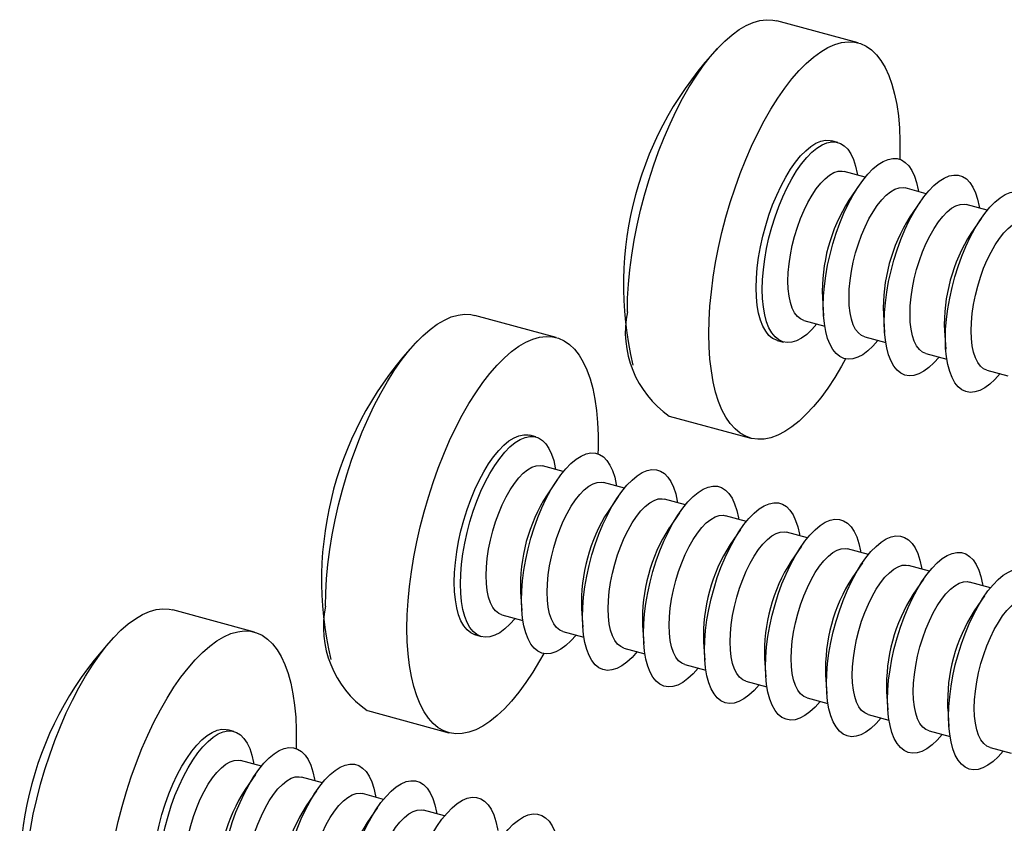
# Model space of a CAD drawing. Units: inches. Extents: x 1.7 to 81.6, y 2 to 53.2.
# Drawn here: x 32.1 to 35.1, y 31.6 to 34 of the extents above; entities that cross this region are included whole.
import ezdxf

# ---------------------------------------------------------------- set-up
doc = ezdxf.new("R2010")
doc.units = ezdxf.units.IN
doc.header["$LTSCALE"] = 5
doc.header["$MEASUREMENT"] = 0
doc.linetypes.add('SLD-Solid', pattern=[0])

msp = doc.modelspace()

# ---------------------------------------------------------------- linework, layer by layer
at = {"color": 7, "linetype": 'SLD-Solid', "lineweight": 25}
for p, q in [((34.6983, 33.9706), (34.4503, 34.038)), ((34.636, 33.6679), (34.6174, 33.673)), ((34.7197, 33.5622), (34.6559, 33.5796)), ((34.7013, 33.5375), (34.67, 33.4917)), ((34.9054, 33.5118), (34.8416, 33.5291)), ((34.887, 33.487), (34.8557, 33.4412)), ((35.0911, 33.4613), (35.0273, 33.4786)), ((35.0727, 33.4365), (35.0414, 33.3907)), ((34.5893, 33.1949), (34.5931, 33.1396)), ((33.7796, 33.0739), (33.5316, 33.1413)), ((34.7751, 33.1444), (34.7788, 33.0891)), ((34.5327, 33.1262), (34.5965, 33.1089)), ((34.9608, 33.094), (34.9645, 33.0386)), ((34.4522, 33.0651), (34.4708, 33.0601)), ((34.7184, 33.0757), (34.7822, 33.0584)), ((34.9041, 33.0253), (34.9679, 33.0079)), ((35.0898, 32.9748), (35.1536, 32.9574)), ((34.1233, 32.8349), (34.3713, 32.7675)), ((33.7173, 32.7713), (33.6987, 32.7763)), ((33.801, 32.6656), (33.7372, 32.6829)), ((33.7826, 32.6408), (33.7513, 32.595)), ((33.9867, 32.6151), (33.9229, 32.6324)), ((33.9683, 32.5903), (33.937, 32.5445)), ((34.1724, 32.5646), (34.1086, 32.582)), ((34.154, 32.5398), (34.1227, 32.494)), ((34.3581, 32.5141), (34.2943, 32.5315)), ((34.3397, 32.4894), (34.3084, 32.4436)), ((34.5438, 32.4637), (34.48, 32.481)), ((34.5254, 32.4389), (34.4941, 32.3931)), ((34.7296, 32.4132), (34.6657, 32.4306)), ((34.7111, 32.3884), (34.6798, 32.3426)), ((34.9153, 32.3627), (34.8514, 32.3801)), ((34.8968, 32.338), (34.8655, 32.2922)), ((35.101, 32.3123), (35.0371, 32.3296)), ((33.6707, 32.2982), (33.6744, 32.2429)), ((35.0825, 32.2875), (35.0512, 32.2417)), ((32.8609, 32.1772), (32.6129, 32.2447)), ((33.8564, 32.2478), (33.8601, 32.1924)), ((33.614, 32.2295), (33.6778, 32.2122)), ((34.0421, 32.1973), (34.0458, 32.142)), ((33.5335, 32.1684), (33.5521, 32.1634)), ((33.7997, 32.1791), (33.8635, 32.1617)), ((33.9854, 32.1286), (34.0492, 32.1112)), ((34.2278, 32.1468), (34.2315, 32.0915)), ((34.4135, 32.0963), (34.4172, 32.041)), ((34.1711, 32.0781), (34.2349, 32.0608)), ((34.5992, 32.0459), (34.6029, 31.9905)), ((34.3568, 32.0277), (34.4206, 32.0103)), ((34.5425, 31.9772), (34.6063, 31.9598)), ((34.7849, 31.9954), (34.7887, 31.9401)), ((34.9706, 31.9449), (34.9744, 31.8896)), ((33.2046, 31.9383), (33.4527, 31.8708)), ((34.7282, 31.9267), (34.792, 31.9094)), ((32.7986, 31.8746), (32.7801, 31.8796)), ((34.9139, 31.8762), (34.9777, 31.8589)), ((35.0996, 31.8258), (35.1635, 31.8084)), ((32.8823, 31.7689), (32.8185, 31.7862)), ((32.8639, 31.7441), (32.8326, 31.6983)), ((33.068, 31.7184), (33.0042, 31.7358)), ((33.0496, 31.6936), (33.0183, 31.6478)), ((33.2537, 31.6679), (33.1899, 31.6853)), ((33.2353, 31.6432), (33.204, 31.5974)), ((33.4395, 31.6175), (33.3756, 31.6348))]:
    msp.add_line(p, q, dxfattribs=at)
at = {"color": 7, "linetype": 'SLD-Solid', "lineweight": 25, "flags": 128}
for points in [[(33.9959, 33.1525), (33.9967, 33.1937), (33.9992, 33.2364), (34.0033, 33.2801), (34.0091, 33.3248), (34.0164, 33.3701), (34.0254, 33.4157), (34.0358, 33.4615), (34.0476, 33.5072), (34.0608, 33.5524), (34.0753, 33.597), (34.091, 33.6407), (34.1079, 33.6832), (34.1257, 33.7242), (34.1445, 33.7637), (34.1641, 33.8012), (34.1844, 33.8367), (34.2053, 33.8699), (34.2267, 33.9006), (34.2483, 33.9286), (34.2703, 33.9538), (34.2923, 33.9761), (34.3143, 33.9952), (34.3361, 34.0112), (34.3576, 34.0239), (34.3788, 34.0332), (34.3994, 34.039), (34.4193, 34.0415), (34.4385, 34.0404), (34.4503, 34.038)], [(34.2439, 33.0851), (34.2447, 33.1263), (34.2472, 33.1689), (34.2514, 33.2127), (34.2571, 33.2574), (34.2645, 33.3026), (34.2734, 33.3483), (34.2838, 33.3941), (34.2957, 33.4398), (34.3089, 33.485), (34.3234, 33.5296), (34.3391, 33.5733), (34.3559, 33.6158), (34.3738, 33.6568), (34.3926, 33.6963), (34.4122, 33.7338), (34.4325, 33.7693), (34.4534, 33.8025), (34.4747, 33.8331), (34.4964, 33.8612), (34.5183, 33.8864), (34.5403, 33.9086), (34.5623, 33.9278), (34.5841, 33.9438), (34.6057, 33.9564), (34.6268, 33.9657), (34.6474, 33.9716), (34.6674, 33.9741), (34.6866, 33.973), (34.7049, 33.9685), (34.7223, 33.9606), (34.7386, 33.9493), (34.7537, 33.9347), (34.7676, 33.9168), (34.7801, 33.8958), (34.7912, 33.8717), (34.8009, 33.8448), (34.809, 33.8152), (34.8156, 33.783), (34.8206, 33.7484), (34.8239, 33.7117), (34.8255, 33.673), (34.8255, 33.6326), (34.8251, 33.6164)], [(34.3878, 33.2256), (34.3887, 33.2551), (34.3912, 33.2859), (34.3953, 33.3176), (34.401, 33.35), (34.4082, 33.3825), (34.4168, 33.4149), (34.4268, 33.4468), (34.438, 33.4777), (34.4503, 33.5075), (34.4636, 33.5357), (34.4777, 33.562), (34.4924, 33.5861), (34.5076, 33.6078), (34.5231, 33.6267), (34.5387, 33.6427), (34.5543, 33.6557), (34.5697, 33.6654), (34.5847, 33.6717), (34.5991, 33.6746), (34.6128, 33.674), (34.6174, 33.673)], [(34.4064, 33.2205), (34.4072, 33.25), (34.4097, 33.2808), (34.4138, 33.3126), (34.4195, 33.3449), (34.4268, 33.3775), (34.4354, 33.4098), (34.4454, 33.4417), (34.4566, 33.4727), (34.4689, 33.5025), (34.4822, 33.5306), (34.4962, 33.5569), (34.511, 33.5811), (34.5262, 33.6027), (34.5417, 33.6217), (34.5573, 33.6377), (34.5729, 33.6506), (34.5883, 33.6603), (34.6033, 33.6666), (34.6177, 33.6695), (34.6314, 33.669), (34.6442, 33.6649), (34.6559, 33.6575), (34.6666, 33.6468), (34.6759, 33.6328), (34.6838, 33.6158), (34.6903, 33.5959), (34.6952, 33.5734), (34.696, 33.5687)], [(34.5921, 33.1701), (34.5929, 33.1996), (34.5954, 33.2304), (34.5996, 33.2621), (34.6053, 33.2944), (34.6125, 33.327), (34.6211, 33.3594), (34.6311, 33.3912), (34.6423, 33.4222), (34.6546, 33.452), (34.6679, 33.4802), (34.682, 33.5065), (34.6967, 33.5306), (34.7119, 33.5522), (34.7274, 33.5712), (34.743, 33.5872), (34.7586, 33.6002), (34.774, 33.6098), (34.789, 33.6162), (34.8034, 33.6191), (34.8171, 33.6185), (34.8299, 33.6145), (34.8417, 33.607), (34.8523, 33.5963), (34.8616, 33.5823), (34.8695, 33.5653), (34.876, 33.5455), (34.8809, 33.523), (34.8817, 33.5182)], [(34.4846, 33.2459), (34.4855, 33.2714), (34.488, 33.2982), (34.4921, 33.3259), (34.4977, 33.3539), (34.5048, 33.3819), (34.5133, 33.4095), (34.523, 33.4362), (34.5337, 33.4616), (34.5454, 33.4854), (34.5578, 33.5072), (34.5708, 33.5267), (34.5842, 33.5435), (34.5977, 33.5574), (34.6111, 33.5683), (34.6243, 33.5758), (34.637, 33.58), (34.6491, 33.5808), (34.6559, 33.5796)], [(34.7778, 33.1196), (34.7787, 33.1491), (34.7811, 33.1799), (34.7853, 33.2116), (34.791, 33.244), (34.7982, 33.2765), (34.8068, 33.3089), (34.8168, 33.3408), (34.828, 33.3718), (34.8403, 33.4015), (34.8536, 33.4297), (34.8677, 33.456), (34.8824, 33.4801), (34.8976, 33.5018), (34.9131, 33.5207), (34.9287, 33.5368), (34.9443, 33.5497), (34.9597, 33.5594), (34.9747, 33.5657), (34.9891, 33.5686), (35.0028, 33.568), (35.0156, 33.564), (35.0274, 33.5566), (35.038, 33.5458), (35.0473, 33.5319), (35.0552, 33.5148), (35.0617, 33.495), (35.0666, 33.4725), (35.0674, 33.4677)], [(34.6704, 33.1954), (34.6712, 33.221), (34.6737, 33.2478), (34.6778, 33.2754), (34.6834, 33.3034), (34.6905, 33.3314), (34.699, 33.359), (34.7087, 33.3857), (34.7194, 33.4112), (34.7311, 33.435), (34.7435, 33.4568), (34.7565, 33.4762), (34.7699, 33.493), (34.7834, 33.507), (34.7968, 33.5178), (34.81, 33.5254), (34.8227, 33.5296), (34.8348, 33.5303), (34.8416, 33.5291)], [(34.9635, 33.0691), (34.9644, 33.0986), (34.9668, 33.1294), (34.971, 33.1612), (34.9767, 33.1935), (34.9839, 33.226), (34.9925, 33.2584), (35.0025, 33.2903), (35.0137, 33.3213), (35.026, 33.351), (35.0393, 33.3792), (35.0534, 33.4055), (35.0681, 33.4297), (35.0833, 33.4513), (35.0988, 33.4703), (35.1144, 33.4863), (35.13, 33.4992), (35.1454, 33.5089), (35.1604, 33.5152), (35.1748, 33.5181), (35.1885, 33.5176), (35.2013, 33.5135), (35.2131, 33.5061), (35.2237, 33.4953), (35.233, 33.4814), (35.2409, 33.4644), (35.2474, 33.4445), (35.2523, 33.422), (35.2531, 33.4173)], [(34.8561, 33.1449), (34.8569, 33.1705), (34.8594, 33.1973), (34.8635, 33.2249), (34.8691, 33.2529), (34.8762, 33.281), (34.8847, 33.3085), (34.8944, 33.3352), (34.9051, 33.3607), (34.9168, 33.3845), (34.9293, 33.4063), (34.9422, 33.4258), (34.9556, 33.4426), (34.9691, 33.4565), (34.9825, 33.4673), (34.9957, 33.4749), (35.0084, 33.4791), (35.0205, 33.4798), (35.0273, 33.4786)], [(35.0418, 33.0945), (35.0426, 33.12), (35.0451, 33.1468), (35.0492, 33.1744), (35.0548, 33.2025), (35.0619, 33.2305), (35.0704, 33.2581), (35.0801, 33.2848), (35.0908, 33.3102), (35.1025, 33.334), (35.115, 33.3558), (35.1279, 33.3753), (35.1413, 33.3921), (35.1548, 33.406), (35.1682, 33.4169), (35.1814, 33.4244), (35.1941, 33.4286), (35.2062, 33.4294), (35.213, 33.4282)], [(34.5327, 33.1262), (34.523, 33.1304), (34.5133, 33.1382), (34.5048, 33.1492), (34.4977, 33.1634), (34.4921, 33.1804), (34.488, 33.2), (34.4855, 33.222), (34.4846, 33.2459)], [(34.4522, 33.0651), (34.4503, 33.0657), (34.438, 33.0714), (34.4268, 33.0805), (34.4168, 33.0929), (34.4082, 33.1084), (34.401, 33.1268), (34.3953, 33.148), (34.3912, 33.1718), (34.3887, 33.1977), (34.3878, 33.2256)], [(34.5728, 33.1153), (34.5573, 33.0979), (34.5417, 33.0834), (34.5262, 33.0721), (34.511, 33.0641), (34.4962, 33.0595), (34.4822, 33.0583), (34.4689, 33.0606), (34.4566, 33.0664), (34.4454, 33.0755), (34.4354, 33.0878), (34.4268, 33.1033), (34.4195, 33.1218), (34.4138, 33.143), (34.4097, 33.1667), (34.4072, 33.1926), (34.4064, 33.2205)], [(34.7585, 33.0648), (34.743, 33.0475), (34.7274, 33.033), (34.7119, 33.0216), (34.6967, 33.0136), (34.682, 33.009), (34.6679, 33.0078), (34.6546, 33.0101), (34.6423, 33.0159), (34.6311, 33.025), (34.6211, 33.0374), (34.6125, 33.0529), (34.6053, 33.0713), (34.5996, 33.0925), (34.5954, 33.1162), (34.5929, 33.1422), (34.5921, 33.1701)], [(34.7184, 33.0757), (34.7087, 33.0799), (34.699, 33.0877), (34.6905, 33.0987), (34.6834, 33.1129), (34.6778, 33.1299), (34.6737, 33.1495), (34.6712, 33.1715), (34.6704, 33.1954)], [(33.0772, 32.2558), (33.078, 32.2971), (33.0805, 32.3397), (33.0846, 32.3834), (33.0904, 32.4281), (33.0978, 32.4734), (33.1067, 32.5191), (33.1171, 32.5649), (33.1289, 32.6105), (33.1421, 32.6558), (33.1566, 32.7003), (33.1723, 32.744), (33.1892, 32.7865), (33.207, 32.8276), (33.2258, 32.867), (33.2454, 32.9046), (33.2657, 32.94), (33.2866, 32.9732), (33.308, 33.0039), (33.3297, 33.0319), (33.3516, 33.0571), (33.3736, 33.0794), (33.3956, 33.0986), (33.4174, 33.1145), (33.4389, 33.1272), (33.4601, 33.1365), (33.4807, 33.1424), (33.5007, 33.1448), (33.5199, 33.1438), (33.5316, 33.1413)], [(34.9041, 33.0253), (34.8944, 33.0294), (34.8847, 33.0372), (34.8762, 33.0483), (34.8691, 33.0624), (34.8635, 33.0794), (34.8594, 33.0991), (34.8569, 33.121), (34.8561, 33.1449)], [(34.9442, 33.0144), (34.9287, 32.997), (34.9131, 32.9825), (34.8976, 32.9712), (34.8824, 32.9632), (34.8677, 32.9585), (34.8536, 32.9574), (34.8403, 32.9597), (34.828, 32.9654), (34.8168, 32.9745), (34.8068, 32.9869), (34.7982, 33.0024), (34.791, 33.0209), (34.7853, 33.0421), (34.7811, 33.0658), (34.7787, 33.0917), (34.7778, 33.1196)], [(34.66, 33.0088), (34.6474, 32.9863), (34.6268, 32.9519), (34.6057, 32.92), (34.5841, 32.8906), (34.5623, 32.8639), (34.5403, 32.8402), (34.5183, 32.8195), (34.4964, 32.8019), (34.4747, 32.7876), (34.4534, 32.7766), (34.4325, 32.769), (34.4122, 32.7648), (34.3926, 32.7641), (34.3738, 32.7669), (34.3559, 32.7731), (34.3391, 32.7827), (34.3234, 32.7957), (34.3089, 32.812), (34.2957, 32.8314), (34.2838, 32.854), (34.2734, 32.8795), (34.2645, 32.9078), (34.2571, 32.9387), (34.2514, 32.9721), (34.2472, 33.0078), (34.2447, 33.0455), (34.2439, 33.0851)], [(35.0898, 32.9748), (35.0801, 32.979), (35.0704, 32.9868), (35.0619, 32.9978), (35.0548, 33.0119), (35.0492, 33.029), (35.0451, 33.0486), (35.0426, 33.0705), (35.0418, 33.0945)], [(33.3252, 32.1884), (33.3261, 32.2297), (33.3285, 32.2723), (33.3327, 32.316), (33.3385, 32.3607), (33.3458, 32.406), (33.3547, 32.4517), (33.3651, 32.4974), (33.377, 32.5431), (33.3902, 32.5883), (33.4047, 32.6329), (33.4204, 32.6766), (33.4372, 32.7191), (33.4551, 32.7602), (33.4739, 32.7996), (33.4935, 32.8371), (33.5138, 32.8726), (33.5347, 32.9058), (33.556, 32.9365), (33.5777, 32.9645), (33.5996, 32.9897), (33.6216, 33.012), (33.6436, 33.0311), (33.6655, 33.0471), (33.687, 33.0598), (33.7081, 33.0691), (33.7287, 33.075), (33.7487, 33.0774), (33.7679, 33.0764), (33.7862, 33.0719), (33.8036, 33.0639), (33.8199, 33.0526), (33.835, 33.038), (33.8489, 33.0201), (33.8614, 32.9991), (33.8725, 32.9751), (33.8822, 32.9482), (33.8903, 32.9185), (33.8969, 32.8863), (33.9019, 32.8518), (33.9052, 32.815), (33.9069, 32.7763), (33.9069, 32.7359), (33.9064, 32.7197)], [(35.1299, 32.9639), (35.1144, 32.9465), (35.0988, 32.932), (35.0833, 32.9207), (35.0681, 32.9127), (35.0534, 32.9081), (35.0393, 32.9069), (35.026, 32.9092), (35.0137, 32.9149), (35.0025, 32.924), (34.9925, 32.9364), (34.9839, 32.9519), (34.9767, 32.9704), (34.971, 32.9916), (34.9668, 33.0153), (34.9644, 33.0412), (34.9635, 33.0691)], [(33.4691, 32.3289), (33.47, 32.3584), (33.4725, 32.3892), (33.4766, 32.421), (33.4823, 32.4533), (33.4895, 32.4858), (33.4981, 32.5182), (33.5081, 32.5501), (33.5193, 32.5811), (33.5317, 32.6108), (33.5449, 32.639), (33.559, 32.6653), (33.5737, 32.6894), (33.5889, 32.7111), (33.6044, 32.73), (33.6201, 32.7461), (33.6356, 32.759), (33.651, 32.7687), (33.666, 32.775), (33.6804, 32.7779), (33.6941, 32.7773), (33.6987, 32.7763)], [(33.4877, 32.3239), (33.4886, 32.3534), (33.491, 32.3842), (33.4952, 32.4159), (33.5009, 32.4482), (33.5081, 32.4808), (33.5167, 32.5132), (33.5267, 32.545), (33.5379, 32.576), (33.5502, 32.6058), (33.5635, 32.634), (33.5776, 32.6603), (33.5923, 32.6844), (33.6075, 32.706), (33.623, 32.725), (33.6386, 32.741), (33.6542, 32.754), (33.6696, 32.7636), (33.6846, 32.77), (33.699, 32.7729), (33.7127, 32.7723), (33.7255, 32.7683), (33.7373, 32.7608), (33.7479, 32.7501), (33.7572, 32.7361), (33.7651, 32.7191), (33.7716, 32.6993), (33.7765, 32.6768), (33.7773, 32.672)], [(33.6734, 32.2734), (33.6743, 32.3029), (33.6767, 32.3337), (33.6809, 32.3654), (33.6866, 32.3978), (33.6938, 32.4303), (33.7024, 32.4627), (33.7124, 32.4946), (33.7236, 32.5256), (33.7359, 32.5553), (33.7492, 32.5835), (33.7633, 32.6098), (33.778, 32.6339), (33.7932, 32.6556), (33.8087, 32.6745), (33.8243, 32.6906), (33.8399, 32.7035), (33.8553, 32.7132), (33.8703, 32.7195), (33.8847, 32.7224), (33.8984, 32.7218), (33.9112, 32.7178), (33.923, 32.7104), (33.9336, 32.6996), (33.9429, 32.6857), (33.9508, 32.6686), (33.9573, 32.6488), (33.9622, 32.6263), (33.963, 32.6215)], [(33.566, 32.3492), (33.5668, 32.3748), (33.5693, 32.4016), (33.5734, 32.4292), (33.579, 32.4572), (33.5861, 32.4852), (33.5946, 32.5128), (33.6043, 32.5395), (33.615, 32.565), (33.6267, 32.5888), (33.6392, 32.6106), (33.6521, 32.63), (33.6655, 32.6468), (33.679, 32.6608), (33.6924, 32.6716), (33.7056, 32.6792), (33.7183, 32.6834), (33.7304, 32.6841), (33.7372, 32.6829)], [(33.8591, 32.2229), (33.86, 32.2524), (33.8625, 32.2832), (33.8666, 32.315), (33.8723, 32.3473), (33.8795, 32.3798), (33.8881, 32.4122), (33.8981, 32.4441), (33.9093, 32.4751), (33.9216, 32.5048), (33.9349, 32.533), (33.949, 32.5593), (33.9637, 32.5834), (33.9789, 32.6051), (33.9944, 32.6241), (34.01, 32.6401), (34.0256, 32.653), (34.041, 32.6627), (34.056, 32.669), (34.0704, 32.6719), (34.0841, 32.6714), (34.0969, 32.6673), (34.1087, 32.6599), (34.1193, 32.6491), (34.1286, 32.6352), (34.1366, 32.6182), (34.143, 32.5983), (34.1479, 32.5758), (34.1487, 32.5711)], [(33.7517, 32.2987), (33.7525, 32.3243), (33.755, 32.3511), (33.7591, 32.3787), (33.7647, 32.4067), (33.7718, 32.4348), (33.7803, 32.4623), (33.79, 32.489), (33.8007, 32.5145), (33.8124, 32.5383), (33.8249, 32.5601), (33.8378, 32.5796), (33.8512, 32.5964), (33.8647, 32.6103), (33.8781, 32.6211), (33.8913, 32.6287), (33.904, 32.6329), (33.9161, 32.6336), (33.9229, 32.6324)], [(34.0448, 32.1725), (34.0457, 32.202), (34.0482, 32.2328), (34.0523, 32.2645), (34.058, 32.2968), (34.0652, 32.3294), (34.0738, 32.3618), (34.0838, 32.3936), (34.095, 32.4246), (34.1073, 32.4544), (34.1206, 32.4826), (34.1347, 32.5089), (34.1494, 32.533), (34.1646, 32.5546), (34.1801, 32.5736), (34.1957, 32.5896), (34.2113, 32.6025), (34.2267, 32.6122), (34.2417, 32.6186), (34.2561, 32.6214), (34.2698, 32.6209), (34.2826, 32.6169), (34.2944, 32.6094), (34.305, 32.5987), (34.3143, 32.5847), (34.3223, 32.5677), (34.3287, 32.5478), (34.3336, 32.5254), (34.3344, 32.5206)], [(33.9374, 32.2483), (33.9382, 32.2738), (33.9407, 32.3006), (33.9448, 32.3282), (33.9504, 32.3563), (33.9575, 32.3843), (33.966, 32.4119), (33.9757, 32.4386), (33.9864, 32.464), (33.9981, 32.4878), (34.0106, 32.5096), (34.0235, 32.5291), (34.0369, 32.5459), (34.0504, 32.5598), (34.0638, 32.5707), (34.077, 32.5782), (34.0897, 32.5824), (34.1018, 32.5832), (34.1086, 32.582)], [(34.2305, 32.122), (34.2314, 32.1515), (34.2339, 32.1823), (34.238, 32.214), (34.2437, 32.2464), (34.2509, 32.2789), (34.2595, 32.3113), (34.2695, 32.3432), (34.2807, 32.3741), (34.293, 32.4039), (34.3063, 32.4321), (34.3204, 32.4584), (34.3351, 32.4825), (34.3503, 32.5042), (34.3658, 32.5231), (34.3814, 32.5391), (34.397, 32.5521), (34.4124, 32.5618), (34.4274, 32.5681), (34.4418, 32.571), (34.4555, 32.5704), (34.4683, 32.5664), (34.4801, 32.559), (34.4907, 32.5482), (34.5, 32.5342), (34.508, 32.5172), (34.5144, 32.4974), (34.5193, 32.4749), (34.5201, 32.4701)], [(34.1231, 32.1978), (34.1239, 32.2234), (34.1264, 32.2502), (34.1305, 32.2778), (34.1361, 32.3058), (34.1432, 32.3338), (34.1517, 32.3614), (34.1614, 32.3881), (34.1721, 32.4136), (34.1838, 32.4374), (34.1963, 32.4592), (34.2092, 32.4786), (34.2226, 32.4954), (34.2361, 32.5094), (34.2495, 32.5202), (34.2627, 32.5278), (34.2754, 32.5319), (34.2875, 32.5327), (34.2943, 32.5315)], [(34.4162, 32.0715), (34.4171, 32.101), (34.4196, 32.1318), (34.4237, 32.1636), (34.4294, 32.1959), (34.4366, 32.2284), (34.4452, 32.2608), (34.4552, 32.2927), (34.4664, 32.3237), (34.4787, 32.3534), (34.492, 32.3816), (34.5061, 32.4079), (34.5208, 32.432), (34.536, 32.4537), (34.5515, 32.4726), (34.5671, 32.4887), (34.5827, 32.5016), (34.5981, 32.5113), (34.6131, 32.5176), (34.6275, 32.5205), (34.6412, 32.5199), (34.654, 32.5159), (34.6658, 32.5085), (34.6764, 32.4977), (34.6857, 32.4838), (34.6937, 32.4668), (34.7001, 32.4469), (34.705, 32.4244), (34.7058, 32.4197)], [(34.3088, 32.1473), (34.3096, 32.1729), (34.3121, 32.1997), (34.3162, 32.2273), (34.3218, 32.2553), (34.3289, 32.2833), (34.3374, 32.3109), (34.3471, 32.3376), (34.3578, 32.3631), (34.3695, 32.3869), (34.382, 32.4087), (34.395, 32.4281), (34.4083, 32.445), (34.4218, 32.4589), (34.4352, 32.4697), (34.4484, 32.4773), (34.4611, 32.4815), (34.4732, 32.4822), (34.48, 32.481)], [(34.6019, 32.021), (34.6028, 32.0505), (34.6053, 32.0813), (34.6094, 32.1131), (34.6151, 32.1454), (34.6223, 32.178), (34.6309, 32.2103), (34.6409, 32.2422), (34.6521, 32.2732), (34.6644, 32.303), (34.6777, 32.3312), (34.6918, 32.3575), (34.7065, 32.3816), (34.7217, 32.4032), (34.7372, 32.4222), (34.7529, 32.4382), (34.7684, 32.4511), (34.7838, 32.4608), (34.7988, 32.4671), (34.8132, 32.47), (34.8269, 32.4695), (34.8397, 32.4654), (34.8515, 32.458), (34.8621, 32.4473), (34.8714, 32.4333), (34.8794, 32.4163), (34.8858, 32.3964), (34.8907, 32.3739), (34.8915, 32.3692)], [(34.4945, 32.0969), (34.4953, 32.1224), (34.4978, 32.1492), (34.5019, 32.1768), (34.5075, 32.2049), (34.5146, 32.2329), (34.5231, 32.2604), (34.5328, 32.2872), (34.5436, 32.3126), (34.5552, 32.3364), (34.5677, 32.3582), (34.5807, 32.3777), (34.594, 32.3945), (34.6075, 32.4084), (34.6209, 32.4193), (34.6341, 32.4268), (34.6468, 32.431), (34.6589, 32.4317), (34.6657, 32.4306)], [(34.7877, 31.9706), (34.7885, 32.0001), (34.791, 32.0309), (34.7951, 32.0626), (34.8008, 32.0949), (34.808, 32.1275), (34.8167, 32.1599), (34.8266, 32.1917), (34.8378, 32.2227), (34.8502, 32.2525), (34.8634, 32.2807), (34.8775, 32.307), (34.8922, 32.3311), (34.9074, 32.3528), (34.9229, 32.3717), (34.9386, 32.3877), (34.9542, 32.4007), (34.9695, 32.4103), (34.9845, 32.4167), (34.9989, 32.4196), (35.0126, 32.419), (35.0254, 32.415), (35.0372, 32.4075), (35.0478, 32.3968), (35.0571, 32.3828), (35.0651, 32.3658), (35.0715, 32.346), (35.0765, 32.3235), (35.0772, 32.3187)], [(34.6802, 32.0464), (34.681, 32.0719), (34.6835, 32.0987), (34.6876, 32.1264), (34.6932, 32.1544), (34.7003, 32.1824), (34.7088, 32.21), (34.7185, 32.2367), (34.7293, 32.2621), (34.7409, 32.2859), (34.7534, 32.3077), (34.7664, 32.3272), (34.7797, 32.344), (34.7932, 32.358), (34.8066, 32.3688), (34.8198, 32.3763), (34.8325, 32.3805), (34.8446, 32.3813), (34.8514, 32.3801)], [(34.9734, 31.9201), (34.9742, 31.9496), (34.9767, 31.9804), (34.9808, 32.0122), (34.9865, 32.0445), (34.9937, 32.077), (35.0024, 32.1094), (35.0123, 32.1413), (35.0236, 32.1723), (35.0359, 32.202), (35.0491, 32.2302), (35.0632, 32.2565), (35.0779, 32.2806), (35.0931, 32.3023), (35.1086, 32.3212), (35.1243, 32.3373), (35.1399, 32.3502), (35.1552, 32.3599), (35.1702, 32.3662), (35.1846, 32.3691), (35.1983, 32.3685), (35.2111, 32.3645), (35.2229, 32.3571), (35.2335, 32.3463), (35.2428, 32.3324), (35.2508, 32.3154), (35.2572, 32.2955), (35.2622, 32.273), (35.2629, 32.2682)], [(33.614, 32.2295), (33.6043, 32.2337), (33.5946, 32.2415), (33.5861, 32.2525), (33.579, 32.2667), (33.5734, 32.2837), (33.5693, 32.3033), (33.5668, 32.3253), (33.566, 32.3492)], [(34.8659, 31.9959), (34.8667, 32.0215), (34.8692, 32.0483), (34.8733, 32.0759), (34.8789, 32.1039), (34.886, 32.1319), (34.8945, 32.1595), (34.9042, 32.1862), (34.915, 32.2117), (34.9267, 32.2355), (34.9391, 32.2573), (34.9521, 32.2767), (34.9654, 32.2936), (34.9789, 32.3075), (34.9923, 32.3183), (35.0055, 32.3259), (35.0183, 32.3301), (35.0303, 32.3308), (35.0371, 32.3296)], [(33.5335, 32.1684), (33.5317, 32.169), (33.5193, 32.1747), (33.5081, 32.1838), (33.4981, 32.1962), (33.4895, 32.2117), (33.4823, 32.2302), (33.4766, 32.2514), (33.4725, 32.2751), (33.47, 32.301), (33.4691, 32.3289)], [(33.6541, 32.2186), (33.6386, 32.2013), (33.623, 32.1868), (33.6075, 32.1754), (33.5923, 32.1674), (33.5776, 32.1628), (33.5635, 32.1616), (33.5502, 32.1639), (33.5379, 32.1697), (33.5267, 32.1788), (33.5167, 32.1912), (33.5081, 32.2067), (33.5009, 32.2251), (33.4952, 32.2463), (33.491, 32.27), (33.4886, 32.296), (33.4877, 32.3239)], [(33.8398, 32.1682), (33.8243, 32.1508), (33.8087, 32.1363), (33.7932, 32.125), (33.778, 32.117), (33.7633, 32.1123), (33.7492, 32.1112), (33.7359, 32.1135), (33.7236, 32.1192), (33.7124, 32.1283), (33.7024, 32.1407), (33.6938, 32.1562), (33.6866, 32.1747), (33.6809, 32.1959), (33.6767, 32.2196), (33.6743, 32.2455), (33.6734, 32.2734)], [(33.7997, 32.1791), (33.79, 32.1832), (33.7803, 32.191), (33.7718, 32.2021), (33.7647, 32.2162), (33.7591, 32.2332), (33.755, 32.2529), (33.7525, 32.2748), (33.7517, 32.2987)], [(35.0516, 31.9455), (35.0524, 31.971), (35.0549, 31.9978), (35.059, 32.0254), (35.0646, 32.0534), (35.0717, 32.0815), (35.0802, 32.109), (35.0899, 32.1357), (35.1007, 32.1612), (35.1124, 32.185), (35.1248, 32.2068), (35.1378, 32.2263), (35.1511, 32.2431), (35.1646, 32.257), (35.178, 32.2678), (35.1912, 32.2754), (35.204, 32.2796), (35.216, 32.2803), (35.2228, 32.2791)], [(32.1585, 31.3592), (32.1593, 31.4004), (32.1618, 31.443), (32.1659, 31.4868), (32.1717, 31.5314), (32.1791, 31.5767), (32.188, 31.6224), (32.1984, 31.6682), (32.2102, 31.7138), (32.2234, 31.7591), (32.2379, 31.8037), (32.2536, 31.8473), (32.2705, 31.8898), (32.2883, 31.9309), (32.3071, 31.9703), (32.3267, 32.0079), (32.347, 32.0434), (32.3679, 32.0765), (32.3893, 32.1072), (32.411, 32.1353), (32.4329, 32.1605), (32.4549, 32.1827), (32.4769, 32.2019), (32.4987, 32.2178), (32.5202, 32.2305), (32.5414, 32.2398), (32.562, 32.2457), (32.582, 32.2481), (32.6012, 32.2471), (32.6129, 32.2447)], [(33.9854, 32.1286), (33.9757, 32.1328), (33.966, 32.1406), (33.9575, 32.1516), (33.9504, 32.1657), (33.9448, 32.1828), (33.9407, 32.2024), (33.9382, 32.2243), (33.9374, 32.2483)], [(34.0255, 32.1177), (34.01, 32.1003), (33.9944, 32.0858), (33.9789, 32.0745), (33.9637, 32.0665), (33.949, 32.0619), (33.9349, 32.0607), (33.9216, 32.063), (33.9093, 32.0687), (33.8981, 32.0778), (33.8881, 32.0902), (33.8795, 32.1057), (33.8723, 32.1242), (33.8666, 32.1454), (33.8625, 32.1691), (33.86, 32.195), (33.8591, 32.2229)], [(32.4065, 31.2918), (32.4074, 31.333), (32.4099, 31.3756), (32.414, 31.4194), (32.4198, 31.464), (32.4271, 31.5093), (32.436, 31.555), (32.4464, 31.6008), (32.4583, 31.6464), (32.4715, 31.6917), (32.486, 31.7363), (32.5017, 31.7799), (32.5185, 31.8224), (32.5364, 31.8635), (32.5552, 31.9029), (32.5748, 31.9405), (32.5951, 31.9759), (32.616, 32.0091), (32.6373, 32.0398), (32.659, 32.0678), (32.6809, 32.0931), (32.703, 32.1153), (32.7249, 32.1345), (32.7468, 32.1504), (32.7683, 32.1631), (32.7894, 32.1724), (32.81, 32.1783), (32.83, 32.1807), (32.8492, 32.1797), (32.8676, 32.1752), (32.8849, 32.1673), (32.9012, 32.156), (32.9163, 32.1413), (32.9302, 32.1234), (32.9427, 32.1024), (32.9539, 32.0784), (32.9635, 32.0515), (32.9716, 32.0219), (32.9782, 31.9897), (32.9832, 31.9551), (32.9865, 31.9184), (32.9882, 31.8797), (32.9882, 31.8392), (32.9877, 31.8231)], [(33.7413, 32.1121), (33.7287, 32.0896), (33.7081, 32.0553), (33.687, 32.0233), (33.6655, 31.9939), (33.6436, 31.9673), (33.6216, 31.9435), (33.5996, 31.9228), (33.5777, 31.9052), (33.556, 31.8909), (33.5347, 31.8799), (33.5138, 31.8723), (33.4935, 31.8681), (33.4739, 31.8674), (33.4551, 31.8702), (33.4372, 31.8764), (33.4204, 31.886), (33.4047, 31.899), (33.3902, 31.9153), (33.377, 31.9348), (33.3651, 31.9573), (33.3547, 31.9828), (33.3458, 32.0111), (33.3385, 32.042), (33.3327, 32.0754), (33.3285, 32.1111), (33.3261, 32.1488), (33.3252, 32.1884)], [(34.1711, 32.0781), (34.1614, 32.0823), (34.1517, 32.0901), (34.1432, 32.1011), (34.1361, 32.1153), (34.1305, 32.1323), (34.1264, 32.1519), (34.1239, 32.1739), (34.1231, 32.1978)], [(34.2112, 32.0672), (34.1957, 32.0499), (34.1801, 32.0354), (34.1646, 32.024), (34.1494, 32.016), (34.1347, 32.0114), (34.1206, 32.0102), (34.1073, 32.0125), (34.095, 32.0183), (34.0838, 32.0274), (34.0738, 32.0398), (34.0652, 32.0553), (34.058, 32.0737), (34.0523, 32.0949), (34.0482, 32.1186), (34.0457, 32.1446), (34.0448, 32.1725)], [(34.3969, 32.0168), (34.3814, 31.9994), (34.3658, 31.9849), (34.3503, 31.9736), (34.3351, 31.9656), (34.3204, 31.9609), (34.3063, 31.9598), (34.293, 31.9621), (34.2807, 31.9678), (34.2695, 31.9769), (34.2595, 31.9893), (34.2509, 32.0048), (34.2437, 32.0232), (34.238, 32.0444), (34.2339, 32.0682), (34.2314, 32.0941), (34.2305, 32.122)], [(34.3568, 32.0277), (34.3471, 32.0318), (34.3374, 32.0396), (34.3289, 32.0507), (34.3218, 32.0648), (34.3162, 32.0818), (34.3121, 32.1015), (34.3096, 32.1234), (34.3088, 32.1473)], [(34.5425, 31.9772), (34.5328, 31.9813), (34.5231, 31.9891), (34.5146, 32.0002), (34.5075, 32.0143), (34.5019, 32.0314), (34.4978, 32.051), (34.4953, 32.0729), (34.4945, 32.0969)], [(34.5826, 31.9663), (34.5671, 31.9489), (34.5515, 31.9344), (34.536, 31.9231), (34.5208, 31.9151), (34.5061, 31.9105), (34.492, 31.9093), (34.4787, 31.9116), (34.4664, 31.9173), (34.4552, 31.9264), (34.4452, 31.9388), (34.4366, 31.9543), (34.4294, 31.9728), (34.4237, 31.994), (34.4196, 32.0177), (34.4171, 32.0436), (34.4162, 32.0715)], [(34.7282, 31.9267), (34.7185, 31.9309), (34.7088, 31.9387), (34.7003, 31.9497), (34.6932, 31.9639), (34.6876, 31.9809), (34.6835, 32.0005), (34.681, 32.0225), (34.6802, 32.0464)], [(34.7683, 31.9158), (34.7529, 31.8984), (34.7372, 31.8839), (34.7217, 31.8726), (34.7065, 31.8646), (34.6918, 31.86), (34.6777, 31.8588), (34.6644, 31.8611), (34.6521, 31.8669), (34.6409, 31.876), (34.6309, 31.8883), (34.6223, 31.9038), (34.6151, 31.9223), (34.6094, 31.9435), (34.6053, 31.9672), (34.6028, 31.9932), (34.6019, 32.021)], [(34.954, 31.8653), (34.9386, 31.848), (34.9229, 31.8335), (34.9074, 31.8222), (34.8922, 31.8141), (34.8775, 31.8095), (34.8634, 31.8084), (34.8502, 31.8107), (34.8378, 31.8164), (34.8266, 31.8255), (34.8167, 31.8379), (34.808, 31.8534), (34.8008, 31.8718), (34.7951, 31.893), (34.791, 31.9167), (34.7885, 31.9427), (34.7877, 31.9706)], [(34.9139, 31.8762), (34.9042, 31.8804), (34.8945, 31.8882), (34.886, 31.8993), (34.8789, 31.9134), (34.8733, 31.9304), (34.8692, 31.95), (34.8667, 31.972), (34.8659, 31.9959)], [(35.0996, 31.8258), (35.0899, 31.8299), (35.0802, 31.8377), (35.0717, 31.8488), (35.0646, 31.8629), (35.059, 31.8799), (35.0549, 31.8996), (35.0524, 31.9215), (35.0516, 31.9455)], [(35.1397, 31.8149), (35.1243, 31.7975), (35.1086, 31.783), (35.0931, 31.7717), (35.0779, 31.7637), (35.0632, 31.7591), (35.0491, 31.7579), (35.0359, 31.7602), (35.0236, 31.7659), (35.0123, 31.775), (35.0024, 31.7874), (34.9937, 31.8029), (34.9865, 31.8214), (34.9808, 31.8426), (34.9767, 31.8663), (34.9742, 31.8922), (34.9734, 31.9201)], [(32.5505, 31.4322), (32.5513, 31.4617), (32.5538, 31.4925), (32.5579, 31.5243), (32.5636, 31.5566), (32.5708, 31.5892), (32.5795, 31.6215), (32.5894, 31.6534), (32.6007, 31.6844), (32.613, 31.7142), (32.6262, 31.7424), (32.6403, 31.7687), (32.655, 31.7928), (32.6702, 31.8144), (32.6857, 31.8334), (32.7014, 31.8494), (32.717, 31.8623), (32.7323, 31.872), (32.7473, 31.8783), (32.7617, 31.8812), (32.7754, 31.8807), (32.7801, 31.8796)], [(32.569, 31.4272), (32.5699, 31.4567), (32.5723, 31.4875), (32.5765, 31.5192), (32.5822, 31.5516), (32.5894, 31.5841), (32.598, 31.6165), (32.608, 31.6484), (32.6192, 31.6794), (32.6315, 31.7091), (32.6448, 31.7373), (32.6589, 31.7636), (32.6736, 31.7877), (32.6888, 31.8094), (32.7043, 31.8283), (32.7199, 31.8444), (32.7355, 31.8573), (32.7509, 31.867), (32.7659, 31.8733), (32.7803, 31.8762), (32.794, 31.8756), (32.8068, 31.8716), (32.8186, 31.8642), (32.8292, 31.8534), (32.8385, 31.8395), (32.8465, 31.8224), (32.8529, 31.8026), (32.8578, 31.7801), (32.8586, 31.7753)], [(32.7547, 31.3767), (32.7556, 31.4062), (32.7581, 31.437), (32.7622, 31.4688), (32.7679, 31.5011), (32.7751, 31.5336), (32.7837, 31.566), (32.7937, 31.5979), (32.8049, 31.6289), (32.8172, 31.6586), (32.8305, 31.6868), (32.8446, 31.7131), (32.8593, 31.7372), (32.8745, 31.7589), (32.89, 31.7779), (32.9056, 31.7939), (32.9212, 31.8068), (32.9366, 31.8165), (32.9516, 31.8228), (32.966, 31.8257), (32.9797, 31.8252), (32.9925, 31.8211), (33.0043, 31.8137), (33.0149, 31.8029), (33.0242, 31.789), (33.0322, 31.772), (33.0386, 31.7521), (33.0435, 31.7296), (33.0443, 31.7249)], [(32.6473, 31.4525), (32.6481, 31.4781), (32.6506, 31.5049), (32.6547, 31.5325), (32.6603, 31.5605), (32.6674, 31.5886), (32.6759, 31.6161), (32.6856, 31.6428), (32.6963, 31.6683), (32.708, 31.6921), (32.7205, 31.7139), (32.7334, 31.7334), (32.7468, 31.7502), (32.7603, 31.7641), (32.7737, 31.7749), (32.7869, 31.7825), (32.7996, 31.7867), (32.8117, 31.7874), (32.8185, 31.7862)], [(32.9404, 31.3262), (32.9413, 31.3558), (32.9438, 31.3866), (32.9479, 31.4183), (32.9536, 31.4506), (32.9608, 31.4832), (32.9694, 31.5156), (32.9794, 31.5474), (32.9906, 31.5784), (33.0029, 31.6082), (33.0162, 31.6364), (33.0303, 31.6627), (33.045, 31.6868), (33.0602, 31.7084), (33.0757, 31.7274), (33.0913, 31.7434), (33.1069, 31.7563), (33.1223, 31.766), (33.1373, 31.7724), (33.1517, 31.7752), (33.1654, 31.7747), (33.1782, 31.7707), (33.19, 31.7632), (33.2006, 31.7525), (33.2099, 31.7385), (33.2179, 31.7215), (33.2243, 31.7016), (33.2292, 31.6792), (33.23, 31.6744)], [(32.833, 31.4021), (32.8338, 31.4276), (32.8363, 31.4544), (32.8404, 31.482), (32.846, 31.5101), (32.8531, 31.5381), (32.8616, 31.5657), (32.8713, 31.5924), (32.882, 31.6178), (32.8937, 31.6416), (32.9062, 31.6634), (32.9191, 31.6829), (32.9325, 31.6997), (32.946, 31.7136), (32.9594, 31.7245), (32.9726, 31.732), (32.9853, 31.7362), (32.9974, 31.737), (33.0042, 31.7358)], [(33.1261, 31.2758), (33.127, 31.3053), (33.1295, 31.3361), (33.1336, 31.3678), (33.1393, 31.4002), (33.1465, 31.4327), (33.1551, 31.4651), (33.1651, 31.497), (33.1763, 31.5279), (33.1886, 31.5577), (33.2019, 31.5859), (33.216, 31.6122), (33.2307, 31.6363), (33.2459, 31.658), (33.2614, 31.6769), (33.277, 31.6929), (33.2926, 31.7059), (33.308, 31.7156), (33.323, 31.7219), (33.3374, 31.7248), (33.3511, 31.7242), (33.3639, 31.7202), (33.3757, 31.7128), (33.3863, 31.702), (33.3956, 31.688), (33.4036, 31.671), (33.41, 31.6512), (33.4149, 31.6287), (33.4157, 31.6239)], [(33.0187, 31.3516), (33.0195, 31.3772), (33.022, 31.404), (33.0261, 31.4316), (33.0317, 31.4596), (33.0388, 31.4876), (33.0473, 31.5152), (33.057, 31.5419), (33.0677, 31.5674), (33.0794, 31.5912), (33.0919, 31.613), (33.1049, 31.6324), (33.1182, 31.6492), (33.1317, 31.6632), (33.1451, 31.674), (33.1583, 31.6816), (33.171, 31.6857), (33.1831, 31.6865), (33.1899, 31.6853)], [(33.3118, 31.2253), (33.3127, 31.2548), (33.3152, 31.2856), (33.3193, 31.3174), (33.325, 31.3497), (33.3322, 31.3822), (33.3408, 31.4146), (33.3508, 31.4465), (33.362, 31.4775), (33.3743, 31.5072), (33.3876, 31.5354), (33.4017, 31.5617), (33.4164, 31.5858), (33.4316, 31.6075), (33.4471, 31.6264), (33.4627, 31.6425), (33.4783, 31.6554), (33.4937, 31.6651), (33.5087, 31.6714), (33.5231, 31.6743), (33.5368, 31.6737), (33.5496, 31.6697), (33.5614, 31.6623), (33.572, 31.6515), (33.5813, 31.6376), (33.5893, 31.6206), (33.5957, 31.6007), (33.6006, 31.5782), (33.6014, 31.5734)], [(33.2044, 31.3011), (33.2052, 31.3267), (33.2077, 31.3535), (33.2118, 31.3811), (33.2174, 31.4091), (33.2245, 31.4371), (33.233, 31.4647), (33.2427, 31.4914), (33.2535, 31.5169), (33.2651, 31.5407), (33.2776, 31.5625), (33.2906, 31.5819), (33.3039, 31.5988), (33.3174, 31.6127), (33.3308, 31.6235), (33.344, 31.6311), (33.3567, 31.6353), (33.3688, 31.636), (33.3756, 31.6348)], [(33.4976, 31.1748), (33.4984, 31.2043), (33.5009, 31.2351), (33.505, 31.2669), (33.5107, 31.2992), (33.5179, 31.3318), (33.5266, 31.3641), (33.5365, 31.396), (33.5477, 31.427), (33.5601, 31.4568), (33.5733, 31.485), (33.5874, 31.5113), (33.6021, 31.5354), (33.6173, 31.557), (33.6328, 31.576), (33.6485, 31.592), (33.6641, 31.6049), (33.6794, 31.6146), (33.6944, 31.6209), (33.7088, 31.6238), (33.7225, 31.6233), (33.7353, 31.6192), (33.7471, 31.6118), (33.7577, 31.6011), (33.767, 31.5871), (33.775, 31.5701), (33.7814, 31.5502), (33.7864, 31.5277), (33.7871, 31.523)]]:
    msp.add_lwpolyline(points, dxfattribs=at)
at = {"color": 7, "linetype": 'SLD-Solid', "lineweight": 25}
for centre, radius, start, end in [((35.0339, 33.2334), 1.0499, 136.1927, 193.3983), ((35.1054, 33.214), 0.5164, 147.4723, 182.1186), ((35.2911, 33.1635), 0.5164, 147.4723, 182.1186), ((35.4768, 33.113), 0.5164, 147.4723, 182.1186), ((34.3011, 33.0906), 0.3115, 168.541, 235.185), ((34.1152, 32.3367), 1.0499, 136.1927, 193.3983), ((34.1867, 32.3173), 0.5164, 147.4723, 182.1186), ((34.3724, 32.2668), 0.5164, 147.4723, 182.1186), ((34.5581, 32.2164), 0.5164, 147.4723, 182.1186), ((34.7438, 32.1659), 0.5164, 147.4723, 182.1186), ((34.9295, 32.1154), 0.5164, 147.4723, 182.1186), ((35.1152, 32.065), 0.5164, 147.4723, 182.1186), ((35.3009, 32.0145), 0.5164, 147.4723, 182.1186), ((33.3824, 32.194), 0.3115, 168.541, 235.185), ((35.4866, 31.964), 0.5164, 147.4723, 182.1186), ((33.1965, 31.4401), 1.0499, 136.1927, 193.3983), ((33.268, 31.4206), 0.5164, 147.4723, 182.1186), ((33.4537, 31.3702), 0.5164, 147.4723, 182.1186), ((33.6394, 31.3197), 0.5164, 147.4723, 182.1186)]:
    msp.add_arc(centre, radius, start, end, dxfattribs=at)

doc.saveas('drawing.dxf')
